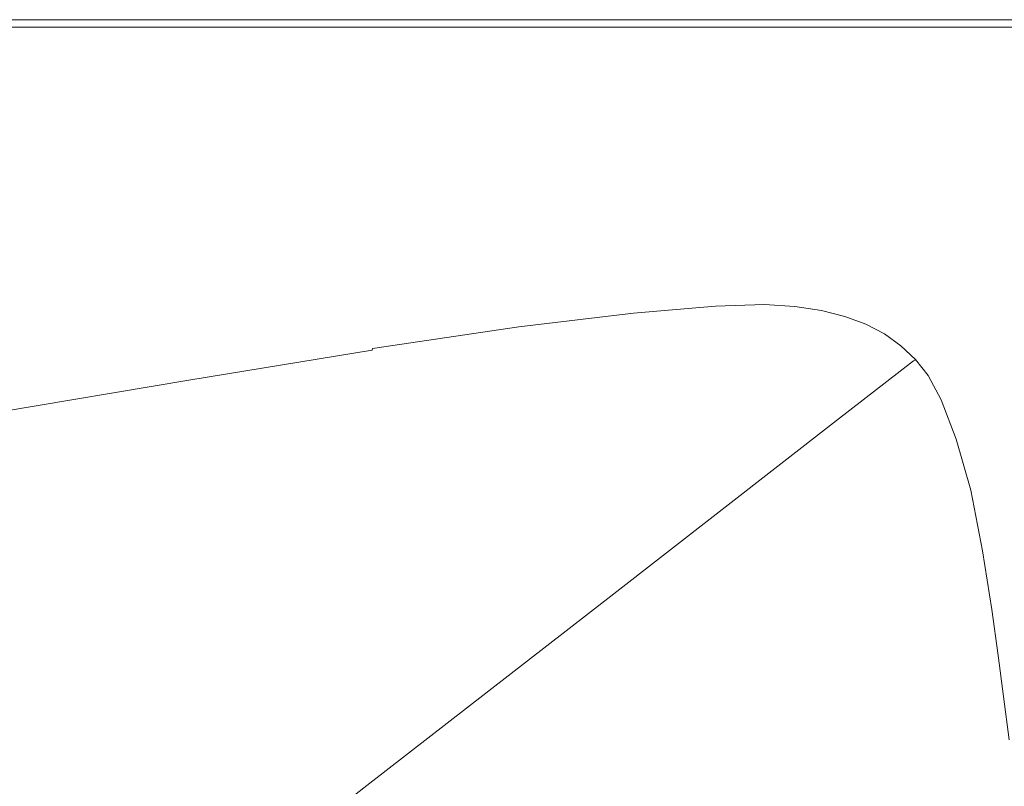
# Model space of a CAD drawing. Extents: x 6 to 1506, y -934 to -34.
# Drawn here: x 1203 to 1319, y -124 to -34 of the extents above; entities that cross this region are included whole.
import ezdxf

# ---------------------------------------------------------------- set-up
doc = ezdxf.new("R2010")
doc.units = 0
doc.header["$LTSCALE"] = 500
doc.header["$MEASUREMENT"] = 0
doc.layers.add('INFINITY_CERAMIKA', color=7, linetype='Continuous')

msp = doc.modelspace()

# ---------------------------------------------------------------- linework, layer by layer
at = {"layer": 'INFINITY_CERAMIKA', "lineweight": 0}
for points, invisible_edges in [([(1199.75, -34.56, 590.65), (1226.9, -34.56, 590.65), (1228.49, -33.67, 587.23), (1201.26, -33.67, 587.22)], 15), ([(1201.22, -33.71, 553.2), (1228.45, -33.71, 553.2), (1228.49, -33.67, 552.58), (1201.26, -33.67, 552.58)], 15), ([(1228.49, -33.67, 556.16), (1228.45, -33.71, 555.29), (1201.22, -33.71, 555.29), (1201.26, -33.67, 556.16)], 15), ([(1228.49, -33.67, 587.23), (1228.49, -33.67, 580.64), (1201.26, -33.67, 580.63), (1201.26, -33.67, 587.22)], 15), ([(1228.49, -33.67, 569.99), (1228.49, -33.67, 560.19), (1201.26, -33.67, 560.19), (1201.26, -33.67, 569.99)], 15), ([(1228.49, -33.67, 552.58), (1228.49, -33.67, 38.46), (1201.26, -33.67, 38.46), (1201.26, -33.67, 552.58)], 13), ([(1201.26, -33.67, 580.63), (1228.49, -33.67, 580.64), (1228.49, -33.67, 569.99), (1201.26, -33.67, 569.99)], 15), ([(1201.26, -33.67, 560.19), (1228.49, -33.67, 560.19), (1228.49, -33.67, 556.16), (1201.26, -33.67, 556.16)], 15), ([(1228.49, -33.67, 587.23), (1226.9, -34.56, 590.65), (1249.62, -34.56, 590.65), (1251.29, -33.67, 587.23)], 13), ([(1251.25, -33.71, 555.3), (1228.45, -33.71, 555.29), (1228.49, -33.67, 556.16), (1251.29, -33.67, 556.16)], 15), ([(1228.49, -33.67, 552.58), (1228.45, -33.71, 553.2), (1251.25, -33.71, 553.21), (1251.29, -33.67, 552.58)], 15), ([(1228.49, -33.67, 556.16), (1228.49, -33.67, 560.19), (1251.29, -33.67, 560.2), (1251.29, -33.67, 556.16)], 15), ([(1251.29, -33.67, 580.64), (1228.49, -33.67, 580.64), (1228.49, -33.67, 587.23), (1251.29, -33.67, 587.23)], 15), ([(1251.29, -33.67, 552.58), (1251.29, -33.67, 38.47), (1228.49, -33.67, 38.46), (1228.49, -33.67, 552.58)], 13), ([(1228.49, -33.67, 569.99), (1228.49, -33.67, 580.64), (1251.29, -33.67, 580.64), (1251.29, -33.67, 569.99)], 15), ([(1251.29, -33.67, 560.2), (1228.49, -33.67, 560.19), (1228.49, -33.67, 569.99), (1251.29, -33.67, 569.99)], 15), ([(1249.62, -34.56, 590.65), (1268.06, -34.56, 590.65), (1269.78, -33.67, 587.23), (1251.29, -33.67, 587.23)], 14), ([(1251.25, -33.71, 553.21), (1269.74, -33.71, 553.21), (1269.78, -33.67, 552.59), (1251.29, -33.67, 552.58)], 15), ([(1269.78, -33.67, 556.16), (1269.74, -33.71, 555.3), (1251.25, -33.71, 555.3), (1251.29, -33.67, 556.16)], 15), ([(1269.78, -33.67, 552.59), (1269.78, -33.67, 38.47), (1251.29, -33.67, 38.47), (1251.29, -33.67, 552.58)], 13), ([(1251.29, -33.67, 560.2), (1269.78, -33.67, 560.2), (1269.78, -33.67, 556.16), (1251.29, -33.67, 556.16)], 15), ([(1269.78, -33.67, 569.99), (1269.78, -33.67, 560.2), (1251.29, -33.67, 560.2), (1251.29, -33.67, 569.99)], 15), ([(1251.29, -33.67, 580.64), (1269.78, -33.67, 580.64), (1269.78, -33.67, 569.99), (1251.29, -33.67, 569.99)], 15), ([(1269.78, -33.67, 587.23), (1269.78, -33.67, 580.64), (1251.29, -33.67, 580.64), (1251.29, -33.67, 587.23)], 15), ([(1269.78, -33.67, 587.23), (1268.06, -34.56, 590.65), (1282.32, -34.56, 590.66), (1284.09, -33.67, 587.24)], 13), ([(1284.05, -33.71, 555.3), (1269.74, -33.71, 555.3), (1269.78, -33.67, 556.16), (1284.09, -33.67, 556.17)], 15), ([(1269.78, -33.67, 552.59), (1269.74, -33.71, 553.21), (1284.05, -33.71, 553.21), (1284.09, -33.67, 552.59)], 15), ([(1284.09, -33.67, 580.65), (1269.78, -33.67, 580.64), (1269.78, -33.67, 587.23), (1284.09, -33.67, 587.24)], 15), ([(1284.09, -33.67, 560.2), (1269.78, -33.67, 560.2), (1269.78, -33.67, 569.99), (1284.09, -33.67, 570)], 15), ([(1269.78, -33.67, 556.16), (1269.78, -33.67, 560.2), (1284.09, -33.67, 560.2), (1284.09, -33.67, 556.17)], 15), ([(1284.09, -33.67, 552.59), (1284.09, -33.67, 38.47), (1269.78, -33.67, 38.47), (1269.78, -33.67, 552.59)], 13), ([(1269.78, -33.67, 569.99), (1269.78, -33.67, 580.64), (1284.09, -33.67, 580.65), (1284.09, -33.67, 570)], 15), ([(1282.32, -34.56, 590.66), (1297.12, -34.56, 590.66), (1298.93, -33.67, 587.24), (1284.09, -33.67, 587.24)], 15), ([(1298.93, -33.67, 556.17), (1298.89, -33.71, 555.3), (1284.05, -33.71, 555.3), (1284.09, -33.67, 556.17)], 15), ([(1284.05, -33.71, 553.21), (1298.89, -33.71, 553.21), (1298.93, -33.67, 552.59), (1284.09, -33.67, 552.59)], 15), ([(1298.93, -33.67, 570), (1298.93, -33.67, 560.2), (1284.09, -33.67, 560.2), (1284.09, -33.67, 570)], 15), ([(1298.93, -33.67, 587.24), (1298.93, -33.67, 580.65), (1284.09, -33.67, 580.65), (1284.09, -33.67, 587.24)], 15), ([(1284.09, -33.67, 560.2), (1298.93, -33.67, 560.2), (1298.93, -33.67, 556.17), (1284.09, -33.67, 556.17)], 15), ([(1284.09, -33.67, 580.65), (1298.93, -33.67, 580.65), (1298.93, -33.67, 570), (1284.09, -33.67, 570)], 15), ([(1284.09, -33.67, 38.47), (1284.09, -33.67, 552.59), (1298.93, -33.67, 552.59), (1298.93, -33.67, 38.47)], 7), ([(1298.93, -33.67, 587.24), (1297.12, -34.56, 590.66), (1317.14, -34.56, 590.66), (1319.03, -33.67, 587.24)], 15), ([(1318.99, -33.71, 555.31), (1298.89, -33.71, 555.3), (1298.93, -33.67, 556.17), (1319.03, -33.67, 556.17)], 15), ([(1298.93, -33.67, 552.59), (1298.89, -33.71, 553.21), (1318.99, -33.71, 553.22), (1319.03, -33.67, 552.59)], 15), ([(1319.03, -33.67, 560.21), (1298.93, -33.67, 560.2), (1298.93, -33.67, 570), (1319.03, -33.67, 570)], 15), ([(1298.93, -33.67, 552.59), (1319.03, -33.67, 552.59), (1319.03, -33.67, 38.48), (1298.93, -33.67, 38.47)], 11), ([(1298.93, -33.67, 556.17), (1298.93, -33.67, 560.2), (1319.03, -33.67, 560.21), (1319.03, -33.67, 556.17)], 15), ([(1298.93, -33.67, 570), (1298.93, -33.67, 580.65), (1319.03, -33.67, 580.65), (1319.03, -33.67, 570)], 15), ([(1319.03, -33.67, 580.65), (1298.93, -33.67, 580.65), (1298.93, -33.67, 587.24), (1319.03, -33.67, 587.24)], 15), ([(1317.14, -34.56, 590.66), (1337.64, -34.56, 590.67), (1339.59, -33.67, 587.24), (1319.03, -33.67, 587.24)], 15), ([(1318.99, -33.71, 553.22), (1339.55, -33.71, 553.22), (1339.59, -33.67, 552.6), (1319.03, -33.67, 552.59)], 15), ([(1339.59, -33.67, 556.18), (1339.55, -33.71, 555.31), (1318.99, -33.71, 555.31), (1319.03, -33.67, 556.17)], 15), ([(1319.03, -33.67, 580.65), (1339.59, -33.67, 580.65), (1339.59, -33.67, 570.01), (1319.03, -33.67, 570)], 15), ([(1339.59, -33.67, 552.6), (1339.59, -33.67, 38.48), (1319.03, -33.67, 38.48), (1319.03, -33.67, 552.59)], 13), ([(1339.59, -33.67, 570.01), (1339.59, -33.67, 560.21), (1319.03, -33.67, 560.21), (1319.03, -33.67, 570)], 15), ([(1319.03, -33.67, 560.21), (1339.59, -33.67, 560.21), (1339.59, -33.67, 556.18), (1319.03, -33.67, 556.17)], 15), ([(1339.59, -33.67, 587.24), (1339.59, -33.67, 580.65), (1319.03, -33.67, 580.65), (1319.03, -33.67, 587.24)], 15), ([(1222.13, -37.22, 591.79), (1226.9, -34.56, 590.65), (1199.75, -34.56, 590.65), (1195.25, -37.22, 591.79)], 13), ([(1201.03, -34, 554.8), (1228.25, -34, 554.81), (1228.22, -34.05, 554.21), (1201, -34.05, 554.2)], 15), ([(1228.22, -34.05, 554.21), (1228.25, -34, 553.61), (1201.03, -34, 553.61), (1201, -34.05, 554.2)], 15), ([(1228.35, -33.86, 555.01), (1228.25, -34, 554.81), (1201.03, -34, 554.8), (1201.13, -33.86, 555)], 15), ([(1201.03, -34, 553.61), (1228.25, -34, 553.61), (1228.35, -33.86, 553.41), (1201.13, -33.86, 553.41)], 15), ([(1201.22, -33.71, 555.29), (1228.45, -33.71, 555.29), (1228.35, -33.86, 555.01), (1201.13, -33.86, 555)], 15), ([(1228.35, -33.86, 553.41), (1228.45, -33.71, 553.2), (1201.22, -33.71, 553.2), (1201.13, -33.86, 553.41)], 15), ([(1249.62, -34.56, 590.65), (1226.9, -34.56, 590.65), (1222.13, -37.22, 591.79), (1244.63, -37.22, 591.79)], 15), ([(1228.22, -34.05, 554.21), (1228.25, -34, 554.81), (1251.04, -34, 554.81), (1251, -34.05, 554.21)], 15), ([(1251.04, -34, 553.61), (1228.25, -34, 553.61), (1228.22, -34.05, 554.21), (1251, -34.05, 554.21)], 15), ([(1228.35, -33.86, 553.41), (1228.25, -34, 553.61), (1251.04, -34, 553.61), (1251.15, -33.86, 553.41)], 15), ([(1251.04, -34, 554.81), (1228.25, -34, 554.81), (1228.35, -33.86, 555.01), (1251.15, -33.86, 555.01)], 15), ([(1251.25, -33.71, 553.21), (1228.45, -33.71, 553.2), (1228.35, -33.86, 553.41), (1251.15, -33.86, 553.41)], 15), ([(1228.35, -33.86, 555.01), (1228.45, -33.71, 555.29), (1251.25, -33.71, 555.3), (1251.15, -33.86, 555.01)], 15), ([(1262.89, -37.22, 591.8), (1268.06, -34.56, 590.65), (1249.62, -34.56, 590.65), (1244.63, -37.22, 591.79)], 15), ([(1269.49, -34.05, 554.21), (1269.52, -34, 553.62), (1251.04, -34, 553.61), (1251, -34.05, 554.21)], 15), ([(1251.04, -34, 554.81), (1269.52, -34, 554.81), (1269.49, -34.05, 554.21), (1251, -34.05, 554.21)], 15), ([(1269.63, -33.86, 555.01), (1269.52, -34, 554.81), (1251.04, -34, 554.81), (1251.15, -33.86, 555.01)], 15), ([(1251.04, -34, 553.61), (1269.52, -34, 553.62), (1269.63, -33.86, 553.42), (1251.15, -33.86, 553.41)], 15), ([(1269.63, -33.86, 553.42), (1269.74, -33.71, 553.21), (1251.25, -33.71, 553.21), (1251.15, -33.86, 553.41)], 15), ([(1251.25, -33.71, 555.3), (1269.74, -33.71, 555.3), (1269.63, -33.86, 555.01), (1251.15, -33.86, 555.01)], 15), ([(1282.32, -34.56, 590.66), (1268.06, -34.56, 590.65), (1262.89, -37.22, 591.8), (1277.01, -37.22, 591.8)], 15), ([(1269.49, -34.05, 554.21), (1269.52, -34, 554.81), (1283.83, -34, 554.81), (1283.79, -34.05, 554.22)], 15), ([(1283.83, -34, 553.62), (1269.52, -34, 553.62), (1269.49, -34.05, 554.21), (1283.79, -34.05, 554.22)], 15), ([(1269.63, -33.86, 553.42), (1269.52, -34, 553.62), (1283.83, -34, 553.62), (1283.94, -33.86, 553.42)], 15), ([(1283.83, -34, 554.81), (1269.52, -34, 554.81), (1269.63, -33.86, 555.01), (1283.94, -33.86, 555.01)], 15), ([(1284.05, -33.71, 553.21), (1269.74, -33.71, 553.21), (1269.63, -33.86, 553.42), (1283.94, -33.86, 553.42)], 15), ([(1269.63, -33.86, 555.01), (1269.74, -33.71, 555.3), (1284.05, -33.71, 555.3), (1283.94, -33.86, 555.01)], 15), ([(1291.66, -37.22, 591.8), (1297.12, -34.56, 590.66), (1282.32, -34.56, 590.66), (1277.01, -37.22, 591.8)], 13), ([(1298.62, -34.05, 554.22), (1298.66, -34, 553.62), (1283.83, -34, 553.62), (1283.79, -34.05, 554.22)], 15), ([(1283.83, -34, 554.81), (1298.66, -34, 554.82), (1298.62, -34.05, 554.22), (1283.79, -34.05, 554.22)], 15), ([(1283.83, -34, 553.62), (1298.66, -34, 553.62), (1298.78, -33.86, 553.42), (1283.94, -33.86, 553.42)], 15), ([(1298.78, -33.86, 555.02), (1298.66, -34, 554.82), (1283.83, -34, 554.81), (1283.94, -33.86, 555.01)], 15), ([(1284.05, -33.71, 555.3), (1298.89, -33.71, 555.3), (1298.78, -33.86, 555.02), (1283.94, -33.86, 555.01)], 15), ([(1298.78, -33.86, 553.42), (1298.89, -33.71, 553.21), (1284.05, -33.71, 553.21), (1283.94, -33.86, 553.42)], 15), ([(1317.14, -34.56, 590.66), (1297.12, -34.56, 590.66), (1291.66, -37.22, 591.8), (1311.5, -37.22, 591.8)], 14), ([(1318.75, -34, 553.62), (1298.66, -34, 553.62), (1298.62, -34.05, 554.22), (1318.71, -34.05, 554.22)], 15), ([(1298.62, -34.05, 554.22), (1298.66, -34, 554.82), (1318.75, -34, 554.82), (1318.71, -34.05, 554.22)], 15), ([(1318.75, -34, 554.82), (1298.66, -34, 554.82), (1298.78, -33.86, 555.02), (1318.87, -33.86, 555.02)], 15), ([(1298.78, -33.86, 553.42), (1298.66, -34, 553.62), (1318.75, -34, 553.62), (1318.87, -33.86, 553.42)], 15), ([(1298.78, -33.86, 555.02), (1298.89, -33.71, 555.3), (1318.99, -33.71, 555.31), (1318.87, -33.86, 555.02)], 15), ([(1318.99, -33.71, 553.22), (1298.89, -33.71, 553.21), (1298.78, -33.86, 553.42), (1318.87, -33.86, 553.42)], 15), ([(1331.79, -37.22, 591.81), (1337.64, -34.56, 590.67), (1317.14, -34.56, 590.66), (1311.5, -37.22, 591.8)], 13), ([(1339.25, -34.05, 554.22), (1339.3, -34, 553.63), (1318.75, -34, 553.62), (1318.71, -34.05, 554.22)], 15), ([(1318.75, -34, 554.82), (1339.3, -34, 554.82), (1339.25, -34.05, 554.22), (1318.71, -34.05, 554.22)], 15), ([(1318.75, -34, 553.62), (1339.3, -34, 553.63), (1339.42, -33.86, 553.43), (1318.87, -33.86, 553.42)], 15), ([(1339.42, -33.86, 555.02), (1339.3, -34, 554.82), (1318.75, -34, 554.82), (1318.87, -33.86, 555.02)], 15), ([(1318.99, -33.71, 555.31), (1339.55, -33.71, 555.31), (1339.42, -33.86, 555.02), (1318.87, -33.86, 555.02)], 15), ([(1339.42, -33.86, 553.43), (1339.55, -33.71, 553.22), (1318.99, -33.71, 553.22), (1318.87, -33.86, 553.42)], 15), ([(1188.92, -40.97, 591.79), (1215.43, -40.97, 591.79), (1222.13, -37.22, 591.79), (1195.25, -37.22, 591.79)], 15), ([(1222.13, -37.22, 591.79), (1215.43, -40.97, 591.79), (1237.63, -40.97, 591.8), (1244.63, -37.22, 591.79)], 15), ([(1237.63, -40.97, 591.8), (1255.63, -40.97, 591.8), (1262.89, -37.22, 591.8), (1244.63, -37.22, 591.79)], 15), ([(1262.89, -37.22, 591.8), (1255.63, -40.97, 591.8), (1269.56, -40.97, 591.8), (1277.01, -37.22, 591.8)], 15), ([(1269.56, -40.97, 591.8), (1284.01, -40.97, 591.8), (1291.66, -37.22, 591.8), (1277.01, -37.22, 591.8)], 15), ([(1291.66, -37.22, 591.8), (1284.01, -40.97, 591.8), (1303.57, -40.97, 591.81), (1311.5, -37.22, 591.8)], 15), ([(1303.57, -40.97, 591.81), (1323.59, -40.97, 591.81), (1331.79, -37.22, 591.81), (1311.5, -37.22, 591.8)], 15), ([(1215.43, -40.97, 591.79), (1188.92, -40.97, 591.79), (1197.73, -67.05, 591.85), (1224.55, -64.28, 591.85)], 15), ([(1215.43, -40.97, 591.79), (1224.55, -64.28, 591.85), (1246.43, -62.34, 591.86), (1237.63, -40.97, 591.8)], 15), ([(1263.96, -61.26, 591.86), (1255.63, -40.97, 591.8), (1237.63, -40.97, 591.8), (1246.43, -62.34, 591.86)], 15), ([(1255.63, -40.97, 591.8), (1263.96, -61.26, 591.86), (1277.77, -61.04, 591.86), (1269.56, -40.97, 591.8)], 15), ([(1288.28, -61.4, 591.86), (1284.01, -40.97, 591.8), (1269.56, -40.97, 591.8), (1277.77, -61.04, 591.86)], 15), ([(1284.01, -40.97, 591.8), (1288.28, -61.4, 591.86), (1295.9, -62.05, 591.86), (1303.57, -40.97, 591.81)], 15), ([(1323.59, -40.97, 591.81), (1303.57, -40.97, 591.81), (1295.9, -62.05, 591.86), (1301.62, -63, 591.86)], 15), ([(1323.59, -40.97, 591.81), (1301.62, -63, 591.86), (1306.42, -64.19, 591.86), (1339.4, -40.97, 591.81)], 15), ([(1339.4, -40.97, 591.81), (1306.42, -64.19, 591.86), (1310.86, -65.66, 591.86), (1355.11, -40.97, 591.81)], 15), ([(1355.11, -40.97, 591.81), (1310.86, -65.66, 591.86), (1315.5, -67.39, 591.86), (1374.8, -40.97, 591.82)], 15), ([(1395.22, -40.97, 591.82), (1374.8, -40.97, 591.82), (1315.5, -67.39, 591.86), (1319.98, -69.39, 591.86)], 15), ([(1263.96, -61.26, 591.86), (1246.43, -62.34, 591.86), (1247.47, -65.05, 591.74), (1265, -63.69, 591.74)], 15), ([(1277.77, -61.04, 591.86), (1263.96, -61.26, 591.86), (1265, -63.69, 591.74), (1278.82, -63.26, 591.74)], 15), ([(1288.28, -61.4, 591.86), (1277.77, -61.04, 591.86), (1278.82, -63.26, 591.74), (1288.78, -63.48, 591.74)], 15), ([(1294.76, -64.05, 591.74), (1295.9, -62.05, 591.86), (1288.28, -61.4, 591.86), (1288.78, -63.48, 591.74)], 15), ([(1224.55, -64.28, 591.85), (1225.56, -67.36, 591.74), (1247.47, -65.05, 591.74), (1246.43, -62.34, 591.86)], 15), ([(1298.51, -64.93, 591.74), (1301.62, -63, 591.86), (1295.9, -62.05, 591.86), (1294.76, -64.05, 591.74)], 15), ([(1263.92, -64.04, 591.66), (1265, -63.69, 591.74), (1247.47, -65.05, 591.74), (1246.41, -65.46, 591.66)], 15), ([(1263.12, -64.33, 591.58), (1262.15, -65.36, 591.21), (1275.88, -64.59, 591.21), (1276.89, -63.76, 591.58)], 15), ([(1263.92, -64.04, 591.66), (1263.12, -64.33, 591.58), (1276.89, -63.76, 591.58), (1277.72, -63.53, 591.66)], 15), ([(1278.82, -63.26, 591.74), (1265, -63.69, 591.74), (1263.92, -64.04, 591.66), (1277.72, -63.53, 591.66)], 15), ([(1275.88, -64.59, 591.21), (1285.76, -64.47, 591.2), (1286.82, -63.82, 591.58), (1276.89, -63.76, 591.58)], 15), ([(1276.89, -63.76, 591.58), (1286.82, -63.82, 591.58), (1287.66, -63.66, 591.66), (1277.72, -63.53, 591.66)], 15), ([(1287.66, -63.66, 591.66), (1288.78, -63.48, 591.74), (1278.82, -63.26, 591.74), (1277.72, -63.53, 591.66)], 15), ([(1291.68, -64.75, 591.19), (1292.78, -64.25, 591.58), (1286.82, -63.82, 591.58), (1285.76, -64.47, 591.2)], 15), ([(1287.66, -63.66, 591.66), (1286.82, -63.82, 591.58), (1292.78, -64.25, 591.58), (1293.63, -64.15, 591.66)], 15), ([(1294.76, -64.05, 591.74), (1288.78, -63.48, 591.74), (1287.66, -63.66, 591.66), (1293.63, -64.15, 591.66)], 15), ([(1298.51, -64.93, 591.74), (1301.81, -66.05, 591.74), (1306.42, -64.19, 591.86), (1301.62, -63, 591.86)], 15), ([(1198.59, -70.62, 591.73), (1225.56, -67.36, 591.74), (1224.55, -64.28, 591.85), (1197.73, -67.05, 591.85)], 15), ([(1247.47, -65.05, 591.74), (1225.56, -67.36, 591.74), (1224.5, -67.82, 591.66), (1246.41, -65.46, 591.66)], 15), ([(1263.12, -64.33, 591.58), (1245.61, -65.8, 591.58), (1244.69, -67.03, 591.21), (1262.15, -65.36, 591.21)], 15), ([(1245.61, -65.8, 591.58), (1263.12, -64.33, 591.58), (1263.92, -64.04, 591.66), (1246.41, -65.46, 591.66)], 15), ([(1275.88, -64.59, 591.21), (1262.15, -65.36, 591.21), (1261.92, -67.26, 590.51), (1275.56, -66.14, 590.49)], 15), ([(1285.36, -65.72, 590.46), (1285.76, -64.47, 591.2), (1275.88, -64.59, 591.21), (1275.56, -66.14, 590.49)], 15), ([(1291.68, -64.75, 591.19), (1285.76, -64.47, 591.2), (1285.36, -65.72, 590.46), (1291.22, -65.8, 590.44)], 15), ([(1294.88, -66.23, 590.42), (1295.4, -65.33, 591.18), (1291.68, -64.75, 591.19), (1291.22, -65.8, 590.44)], 15), ([(1292.78, -64.25, 591.58), (1291.68, -64.75, 591.19), (1295.4, -65.33, 591.18), (1296.52, -64.96, 591.58)], 15), ([(1292.78, -64.25, 591.58), (1296.52, -64.96, 591.58), (1297.38, -64.94, 591.66), (1293.63, -64.15, 591.66)], 15), ([(1297.38, -64.94, 591.66), (1298.51, -64.93, 591.74), (1294.76, -64.05, 591.74), (1293.63, -64.15, 591.66)], 15), ([(1299.82, -65.9, 591.58), (1296.52, -64.96, 591.58), (1295.4, -65.33, 591.18), (1298.67, -66.13, 591.17)], 15), ([(1297.38, -64.94, 591.66), (1296.52, -64.96, 591.58), (1299.82, -65.9, 591.58), (1300.68, -65.95, 591.66)], 15), ([(1301.81, -66.05, 591.74), (1298.51, -64.93, 591.74), (1297.38, -64.94, 591.66), (1300.68, -65.95, 591.66)], 15), ([(1304.73, -67.43, 591.74), (1310.86, -65.66, 591.86), (1306.42, -64.19, 591.86), (1301.81, -66.05, 591.74)], 15), ([(1245.61, -65.8, 591.58), (1223.71, -68.2, 591.58), (1222.83, -69.62, 591.2), (1244.69, -67.03, 591.21)], 15), ([(1224.5, -67.82, 591.66), (1223.71, -68.2, 591.58), (1245.61, -65.8, 591.58), (1246.41, -65.46, 591.66)], 15), ([(1261.92, -67.26, 590.51), (1262.15, -65.36, 591.21), (1244.69, -67.03, 591.21), (1244.53, -69.3, 590.51)], 15), ([(1261.92, -67.26, 590.51), (1261.8, -69.14, 589.81), (1275.35, -67.67, 589.77), (1275.56, -66.14, 590.49)], 15), ([(1275.35, -67.67, 589.77), (1285.08, -66.96, 589.72), (1285.36, -65.72, 590.46), (1275.56, -66.14, 590.49)], 15), ([(1285.36, -65.72, 590.46), (1285.08, -66.96, 589.72), (1290.87, -66.85, 589.68), (1291.22, -65.8, 590.44)], 15), ([(1290.87, -66.85, 589.68), (1294.49, -67.14, 589.65), (1294.88, -66.23, 590.42), (1291.22, -65.8, 590.44)], 15), ([(1298.67, -66.13, 591.17), (1295.4, -65.33, 591.18), (1294.88, -66.23, 590.42), (1298.1, -66.88, 590.4)], 15), ([(1300.95, -67.75, 590.39), (1301.58, -67.12, 591.17), (1298.67, -66.13, 591.17), (1298.1, -66.88, 590.4)], 15), ([(1302.75, -67.05, 591.57), (1299.82, -65.9, 591.58), (1298.67, -66.13, 591.17), (1301.58, -67.12, 591.17)], 15), ([(1299.82, -65.9, 591.58), (1302.75, -67.05, 591.57), (1303.6, -67.21, 591.66), (1300.68, -65.95, 591.66)], 15), ([(1303.6, -67.21, 591.66), (1304.73, -67.43, 591.74), (1301.81, -66.05, 591.74), (1300.68, -65.95, 591.66)], 15), ([(1307.35, -69.07, 591.74), (1315.5, -67.39, 591.86), (1310.86, -65.66, 591.86), (1304.73, -67.43, 591.74)], 15), ([(1224.5, -67.82, 591.66), (1225.56, -67.36, 591.74), (1198.59, -70.62, 591.73), (1197.54, -71.12, 591.65)], 15), ([(1244.69, -67.03, 591.21), (1222.83, -69.62, 591.2), (1222.76, -72.27, 590.47), (1244.53, -69.3, 590.51)], 15), ([(1244.5, -71.55, 589.8), (1261.8, -69.14, 589.81), (1261.92, -67.26, 590.51), (1244.53, -69.3, 590.51)], 15), ([(1284.97, -67.45, 589.41), (1285.08, -66.96, 589.72), (1275.35, -67.67, 589.77), (1275.28, -68.28, 589.46)], 7), ([(1290.69, -67.37, 589.17), (1284.92, -67.58, 589.22), (1284.85, -67.73, 588.85), (1290.61, -67.51, 588.8)], 15), ([(1284.97, -67.45, 589.41), (1284.92, -67.58, 589.22), (1290.69, -67.37, 589.17), (1290.74, -67.26, 589.36)], 7), ([(1290.87, -66.85, 589.68), (1285.08, -66.96, 589.72), (1284.97, -67.45, 589.41), (1290.74, -67.26, 589.36)], 15), ([(1294.19, -67.72, 588.76), (1294.28, -67.6, 589.13), (1290.69, -67.37, 589.17), (1290.61, -67.51, 588.8)], 15), ([(1290.69, -67.37, 589.17), (1294.28, -67.6, 589.13), (1294.33, -67.5, 589.32), (1290.74, -67.26, 589.36)], 11), ([(1294.33, -67.5, 589.32), (1294.49, -67.14, 589.65), (1290.87, -66.85, 589.68), (1290.74, -67.26, 589.36)], 15), ([(1297.64, -67.66, 589.62), (1294.49, -67.14, 589.65), (1294.33, -67.5, 589.32), (1297.47, -67.97, 589.29)], 15), ([(1294.88, -66.23, 590.42), (1294.49, -67.14, 589.65), (1297.64, -67.66, 589.62), (1298.1, -66.88, 590.4)], 15), ([(1297.64, -67.66, 589.62), (1300.43, -68.4, 589.6), (1300.95, -67.75, 590.39), (1298.1, -66.88, 590.4)], 15), ([(1304.21, -68.32, 591.17), (1301.58, -67.12, 591.17), (1300.95, -67.75, 590.39), (1303.51, -68.82, 590.38)], 15), ([(1302.75, -67.05, 591.57), (1301.58, -67.12, 591.17), (1304.21, -68.32, 591.17), (1305.39, -68.42, 591.57)], 15), ([(1303.6, -67.21, 591.66), (1302.75, -67.05, 591.57), (1305.39, -68.42, 591.57), (1306.24, -68.69, 591.66)], 15), ([(1307.35, -69.07, 591.74), (1304.73, -67.43, 591.74), (1303.6, -67.21, 591.66), (1306.24, -68.69, 591.66)], 15), ([(1223.71, -68.2, 591.58), (1196.75, -71.55, 591.57), (1195.91, -73.16, 591.17), (1222.83, -69.62, 591.2)], 15), ([(1196.75, -71.55, 591.57), (1223.71, -68.2, 591.58), (1224.5, -67.82, 591.66), (1197.54, -71.12, 591.65)], 15), ([(1275.24, -68.43, 589.28), (1261.73, -70.07, 589.32), (1261.66, -70.26, 588.96), (1275.17, -68.59, 588.91)], 15), ([(1261.75, -69.89, 589.51), (1261.73, -70.07, 589.32), (1275.24, -68.43, 589.28), (1275.28, -68.28, 589.46)], 7), ([(1275.35, -67.67, 589.77), (1261.8, -69.14, 589.81), (1261.75, -69.89, 589.51), (1275.28, -68.28, 589.46)], 15), ([(1266.92, -75.74, 550.98), (1276.36, -74.91, 550.93), (1284.85, -67.73, 588.85), (1275.17, -68.59, 588.91)], 15), ([(1284.85, -67.73, 588.85), (1284.92, -67.58, 589.22), (1275.24, -68.43, 589.28), (1275.17, -68.59, 588.91)], 15), ([(1275.24, -68.43, 589.28), (1284.92, -67.58, 589.22), (1284.97, -67.45, 589.41), (1275.28, -68.28, 589.46)], 15), ([(1284.85, -67.73, 588.85), (1276.36, -74.91, 550.93), (1281.98, -74.7, 550.89), (1290.61, -67.51, 588.8)], 15), ([(1281.98, -74.7, 550.89), (1285.47, -74.91, 550.86), (1294.19, -67.72, 588.76), (1290.61, -67.51, 588.8)], 15), ([(1294.19, -67.72, 588.76), (1285.47, -74.91, 550.86), (1288.51, -75.36, 550.83), (1297.32, -68.17, 588.73)], 15), ([(1288.51, -75.36, 550.83), (1291.19, -76.02, 550.81), (1300.07, -68.85, 588.71), (1297.32, -68.17, 588.73)], 15), ([(1297.41, -68.06, 589.1), (1294.28, -67.6, 589.13), (1294.19, -67.72, 588.76), (1297.32, -68.17, 588.73)], 15), ([(1294.33, -67.5, 589.32), (1294.28, -67.6, 589.13), (1297.41, -68.06, 589.1), (1297.47, -67.97, 589.29)], 7), ([(1300.07, -68.85, 588.71), (1300.17, -68.75, 589.07), (1297.41, -68.06, 589.1), (1297.32, -68.17, 588.73)], 15), ([(1297.41, -68.06, 589.1), (1300.17, -68.75, 589.07), (1300.23, -68.67, 589.27), (1297.47, -67.97, 589.29)], 11), ([(1300.23, -68.67, 589.27), (1300.43, -68.4, 589.6), (1297.64, -67.66, 589.62), (1297.47, -67.97, 589.29)], 15), ([(1302.93, -69.37, 589.59), (1300.43, -68.4, 589.6), (1300.23, -68.67, 589.27), (1302.7, -69.59, 589.25)], 15), ([(1300.95, -67.75, 590.39), (1300.43, -68.4, 589.6), (1302.93, -69.37, 589.59), (1303.51, -68.82, 590.38)], 15), ([(1305.81, -70.11, 590.38), (1306.58, -69.73, 591.17), (1304.21, -68.32, 591.17), (1303.51, -68.82, 590.38)], 15), ([(1304.21, -68.32, 591.17), (1306.58, -69.73, 591.17), (1307.77, -70.02, 591.57), (1305.39, -68.42, 591.57)], 15), ([(1305.39, -68.42, 591.57), (1307.77, -70.02, 591.57), (1308.6, -70.42, 591.66), (1306.24, -68.69, 591.66)], 15), ([(1309.69, -70.96, 591.74), (1319.98, -69.39, 591.86), (1315.5, -67.39, 591.86), (1307.35, -69.07, 591.74)], 15), ([(1222.76, -72.27, 590.47), (1222.83, -69.62, 591.2), (1195.91, -73.16, 591.17), (1195.93, -76.19, 590.38)], 15), ([(1222.76, -72.27, 590.47), (1222.8, -74.9, 589.74), (1244.5, -71.55, 589.8), (1244.53, -69.3, 590.51)], 15), ([(1261.75, -69.89, 589.51), (1261.8, -69.14, 589.81), (1244.5, -71.55, 589.8), (1244.48, -72.44, 589.5)], 7), ([(1261.66, -70.26, 588.96), (1253.75, -77.35, 551.01), (1266.92, -75.74, 550.98), (1275.17, -68.59, 588.91)], 15), ([(1300.07, -68.85, 588.71), (1291.19, -76.02, 550.81), (1293.58, -76.91, 550.8), (1302.52, -69.76, 588.69)], 15), ([(1302.63, -69.66, 589.06), (1300.17, -68.75, 589.07), (1300.07, -68.85, 588.71), (1302.52, -69.76, 588.69)], 15), ([(1300.23, -68.67, 589.27), (1300.17, -68.75, 589.07), (1302.63, -69.66, 589.06), (1302.7, -69.59, 589.25)], 7), ([(1304.71, -70.9, 588.69), (1304.82, -70.81, 589.06), (1302.63, -69.66, 589.06), (1302.52, -69.76, 588.69)], 15), ([(1302.63, -69.66, 589.06), (1304.82, -70.81, 589.06), (1304.89, -70.74, 589.25), (1302.7, -69.59, 589.25)], 15), ([(1304.89, -70.74, 589.25), (1305.15, -70.56, 589.59), (1302.93, -69.37, 589.59), (1302.7, -69.59, 589.25)], 7), ([(1302.93, -69.37, 589.59), (1305.15, -70.56, 589.59), (1305.81, -70.11, 590.38), (1303.51, -68.82, 590.38)], 15), ([(1308.6, -70.42, 591.66), (1309.69, -70.96, 591.74), (1307.35, -69.07, 591.74), (1306.24, -68.69, 591.66)], 15), ([(1309.69, -70.96, 591.74), (1311.78, -73.1, 591.74), (1323.92, -71.63, 591.86), (1319.98, -69.39, 591.86)], 15), ([(1236.92, -79.88, 551), (1253.75, -77.35, 551.01), (1261.66, -70.26, 588.96), (1244.41, -72.86, 588.95)], 15), ([(1261.66, -70.26, 588.96), (1261.73, -70.07, 589.32), (1244.46, -72.65, 589.31), (1244.41, -72.86, 588.95)], 15), ([(1244.46, -72.65, 589.31), (1261.73, -70.07, 589.32), (1261.75, -69.89, 589.51), (1244.48, -72.44, 589.5)], 7), ([(1293.58, -76.91, 550.8), (1295.71, -78.02, 550.8), (1304.71, -70.9, 588.69), (1302.52, -69.76, 588.69)], 15), ([(1306.75, -72.19, 589.06), (1304.82, -70.81, 589.06), (1304.71, -70.9, 588.69), (1306.64, -72.27, 588.69)], 15), ([(1304.89, -70.74, 589.25), (1304.82, -70.81, 589.06), (1306.75, -72.19, 589.06), (1306.83, -72.13, 589.25)], 7), ([(1307.12, -71.98, 589.59), (1305.15, -70.56, 589.59), (1304.89, -70.74, 589.25), (1306.83, -72.13, 589.25)], 15), ([(1305.81, -70.11, 590.38), (1305.15, -70.56, 589.59), (1307.12, -71.98, 589.59), (1307.86, -71.62, 590.38)], 15), ([(1308.7, -71.35, 591.17), (1306.58, -69.73, 591.17), (1305.81, -70.11, 590.38), (1307.86, -71.62, 590.38)], 15), ([(1307.77, -70.02, 591.57), (1306.58, -69.73, 591.17), (1308.7, -71.35, 591.17), (1309.9, -71.83, 591.57)], 15), ([(1308.6, -70.42, 591.66), (1307.77, -70.02, 591.57), (1309.9, -71.83, 591.57), (1310.72, -72.37, 591.66)], 15), ([(1311.78, -73.1, 591.74), (1309.69, -70.96, 591.74), (1308.6, -70.42, 591.66), (1310.72, -72.37, 591.66)], 15), ([(1244.5, -71.55, 589.8), (1222.8, -74.9, 589.74), (1222.82, -75.94, 589.42), (1244.48, -72.44, 589.5)], 15), ([(1304.71, -70.9, 588.69), (1295.71, -78.02, 550.8), (1297.59, -79.37, 550.8), (1306.64, -72.27, 588.69)], 15), ([(1308.55, -73.76, 589.26), (1308.87, -73.64, 589.6), (1307.12, -71.98, 589.59), (1306.83, -72.13, 589.25)], 15), ([(1307.12, -71.98, 589.59), (1308.87, -73.64, 589.6), (1309.69, -73.36, 590.39), (1307.86, -71.62, 590.38)], 15), ([(1309.69, -73.36, 590.39), (1310.61, -73.19, 591.17), (1308.7, -71.35, 591.17), (1307.86, -71.62, 590.38)], 15), ([(1308.7, -71.35, 591.17), (1310.61, -73.19, 591.17), (1311.82, -73.86, 591.57), (1309.9, -71.83, 591.57)], 15), ([(1309.9, -71.83, 591.57), (1311.82, -73.86, 591.57), (1312.61, -74.55, 591.66), (1310.72, -72.37, 591.66)], 15), ([(1313.65, -75.48, 591.74), (1327.84, -74.11, 591.86), (1323.92, -71.63, 591.86), (1311.78, -73.1, 591.74)], 15), ([(1196.07, -79.21, 589.59), (1222.8, -74.9, 589.74), (1222.76, -72.27, 590.47), (1195.93, -76.19, 590.38)], 15), ([(1222.77, -76.42, 588.87), (1215.79, -83.34, 550.91), (1236.92, -79.88, 551), (1244.41, -72.86, 588.95)], 15), ([(1244.46, -72.65, 589.31), (1222.81, -76.18, 589.23), (1222.77, -76.42, 588.87), (1244.41, -72.86, 588.95)], 14), ([(1222.82, -75.94, 589.42), (1222.81, -76.18, 589.23), (1244.46, -72.65, 589.31), (1244.48, -72.44, 589.5)], 15), ([(1297.59, -79.37, 550.8), (1299.24, -80.95, 550.81), (1308.34, -73.89, 588.7), (1306.64, -72.27, 588.69)], 13), ([(1308.34, -73.89, 588.7), (1308.46, -73.81, 589.07), (1306.75, -72.19, 589.06), (1306.64, -72.27, 588.69)], 15), ([(1306.75, -72.19, 589.06), (1308.46, -73.81, 589.07), (1308.55, -73.76, 589.26), (1306.83, -72.13, 589.25)], 11), ([(1312.32, -75.25, 591.17), (1310.61, -73.19, 591.17), (1309.69, -73.36, 590.39), (1311.31, -75.33, 590.39)], 15), ([(1311.82, -73.86, 591.57), (1310.61, -73.19, 591.17), (1312.32, -75.25, 591.17), (1313.53, -76.12, 591.57)], 15), ([(1312.61, -74.55, 591.66), (1313.65, -75.48, 591.74), (1311.78, -73.1, 591.74), (1310.72, -72.37, 591.66)], 15), ([(1308.34, -73.89, 588.7), (1299.24, -80.95, 550.81), (1300.69, -82.77, 550.83), (1309.83, -75.75, 588.71)], 15), ([(1309.96, -75.68, 589.08), (1308.46, -73.81, 589.07), (1308.34, -73.89, 588.7), (1309.83, -75.75, 588.71)], 13), ([(1308.55, -73.76, 589.26), (1308.46, -73.81, 589.07), (1309.96, -75.68, 589.08), (1310.05, -75.63, 589.27)], 6), ([(1310.41, -75.53, 589.61), (1308.87, -73.64, 589.6), (1308.55, -73.76, 589.26), (1310.05, -75.63, 589.27)], 15), ([(1309.69, -73.36, 590.39), (1308.87, -73.64, 589.6), (1310.41, -75.53, 589.61), (1311.31, -75.33, 590.39)], 15), ([(1312.61, -74.55, 591.66), (1311.82, -73.86, 591.57), (1313.53, -76.12, 591.57), (1314.3, -76.97, 591.66)], 15), ([(1315.3, -78.1, 591.74), (1332.26, -76.81, 591.86), (1327.84, -74.11, 591.86), (1313.65, -75.48, 591.74)], 15), ([(1222.82, -75.94, 589.42), (1222.8, -74.9, 589.74), (1196.07, -79.21, 589.59), (1196.12, -80.4, 589.25)], 15), ([(1251.09, -96.14, 438.06), (1276.36, -74.91, 550.93), (1266.92, -75.74, 550.98), (1242.37, -96.85, 438.08)], 15), ([(1281.98, -74.7, 550.89), (1276.36, -74.91, 550.93), (1251.09, -96.14, 438.06), (1256.29, -95.99, 438.05)], 15), ([(1259.51, -96.22, 438.04), (1285.47, -74.91, 550.86), (1281.98, -74.7, 550.89), (1256.29, -95.99, 438.05)], 15), ([(1288.51, -75.36, 550.83), (1285.47, -74.91, 550.86), (1259.51, -96.22, 438.04), (1262.32, -96.66, 438.03)], 15), ([(1264.79, -97.3, 438.02), (1291.19, -76.02, 550.81), (1288.51, -75.36, 550.83), (1262.32, -96.66, 438.03)], 15), ([(1310.41, -75.53, 589.61), (1311.98, -78.43, 589.62), (1313, -78.29, 590.4), (1311.31, -75.33, 590.39)], 15), ([(1313, -78.29, 590.4), (1314.11, -78.31, 591.17), (1312.32, -75.25, 591.17), (1311.31, -75.33, 590.39)], 15), ([(1313.53, -76.12, 591.57), (1312.32, -75.25, 591.17), (1314.11, -78.31, 591.17), (1315.33, -79.43, 591.57)], 15), ([(1315.3, -78.1, 591.74), (1313.65, -75.48, 591.74), (1312.61, -74.55, 591.66), (1314.3, -76.97, 591.66)], 15), ([(1189.75, -87.74, 550.74), (1215.79, -83.34, 550.91), (1222.77, -76.42, 588.87), (1196.09, -80.94, 588.69)], 15), ([(1222.77, -76.42, 588.87), (1222.81, -76.18, 589.23), (1196.12, -80.67, 589.06), (1196.09, -80.94, 588.69)], 15), ([(1196.12, -80.67, 589.06), (1222.81, -76.18, 589.23), (1222.82, -75.94, 589.42), (1196.12, -80.4, 589.25)], 14), ([(1266.92, -75.74, 550.98), (1253.75, -77.35, 551.01), (1230.17, -98.26, 438.07), (1242.37, -96.85, 438.08)], 15), ([(1293.58, -76.91, 550.8), (1291.19, -76.02, 550.81), (1264.79, -97.3, 438.02), (1267, -98.14, 438.03)], 15), ([(1300.69, -82.77, 550.83), (1302.16, -85.57, 550.84), (1311.33, -78.62, 588.73), (1309.83, -75.75, 588.71)], 15), ([(1311.33, -78.62, 588.73), (1311.47, -78.54, 589.1), (1309.96, -75.68, 589.08), (1309.83, -75.75, 588.71)], 15), ([(1309.96, -75.68, 589.08), (1311.47, -78.54, 589.1), (1311.58, -78.5, 589.29), (1310.05, -75.63, 589.27)], 11), ([(1311.58, -78.5, 589.29), (1311.98, -78.43, 589.62), (1310.41, -75.53, 589.61), (1310.05, -75.63, 589.27)], 15), ([(1313.53, -76.12, 591.57), (1315.33, -79.43, 591.57), (1316.08, -80.46, 591.66), (1314.3, -76.97, 591.66)], 15), ([(1230.17, -98.26, 438.07), (1253.75, -77.35, 551.01), (1236.92, -79.88, 551), (1214.58, -100.52, 438.03)], 15), ([(1268.97, -99.19, 438.03), (1295.71, -78.02, 550.8), (1293.58, -76.91, 550.8), (1267, -98.14, 438.03)], 15), ([(1316.08, -80.46, 591.66), (1317.04, -81.85, 591.73), (1315.3, -78.1, 591.74), (1314.3, -76.97, 591.66)], 15), ([(1336.23, -80.81, 591.86), (1332.26, -76.81, 591.86), (1315.3, -78.1, 591.74), (1317.04, -81.85, 591.73)], 15), ([(1297.59, -79.37, 550.8), (1295.71, -78.02, 550.8), (1268.97, -99.19, 438.03), (1270.7, -100.45, 438.05)], 15), ([(1311.33, -78.62, 588.73), (1302.16, -85.57, 550.84), (1303.85, -90.09, 550.86), (1313.07, -83.24, 588.74)], 15), ([(1313.22, -83.17, 589.11), (1311.47, -78.54, 589.1), (1311.33, -78.62, 588.73), (1313.07, -83.24, 588.74)], 15), ([(1311.58, -78.5, 589.29), (1311.47, -78.54, 589.1), (1313.22, -83.17, 589.11), (1313.34, -83.13, 589.3)], 15), ([(1313.81, -83.09, 589.63), (1311.98, -78.43, 589.62), (1311.58, -78.5, 589.29), (1313.34, -83.13, 589.3)], 11), ([(1313, -78.29, 590.4), (1311.98, -78.43, 589.62), (1313.81, -83.09, 589.63), (1314.99, -83.03, 590.41)], 15), ([(1316.26, -83.17, 591.18), (1314.11, -78.31, 591.17), (1313, -78.29, 590.4), (1314.99, -83.03, 590.41)], 15), ([(1317.51, -84.61, 591.57), (1315.33, -79.43, 591.57), (1314.11, -78.31, 591.17), (1316.26, -83.17, 591.18)], 15), ([(1236.92, -79.88, 551), (1215.79, -83.34, 550.91), (1194.98, -103.63, 437.94), (1214.58, -100.52, 438.03)], 15), ([(1272.24, -101.93, 438.06), (1299.24, -80.95, 550.81), (1297.59, -79.37, 550.8), (1270.7, -100.45, 438.05)], 14), ([(1316.08, -80.46, 591.66), (1315.33, -79.43, 591.57), (1317.51, -84.61, 591.57), (1318.23, -85.9, 591.66)], 15), ([(1300.69, -82.77, 550.83), (1299.24, -80.95, 550.81), (1272.24, -101.93, 438.06), (1273.58, -103.63, 438.07)], 15), ([(1319.15, -87.63, 591.73), (1317.04, -81.85, 591.73), (1316.08, -80.46, 591.66), (1318.23, -85.9, 591.66)], 15), ([(1338.81, -87.2, 591.86), (1336.23, -80.81, 591.86), (1317.04, -81.85, 591.73), (1319.15, -87.63, 591.73)], 15), ([(1194.98, -103.63, 437.94), (1215.79, -83.34, 550.91), (1189.75, -87.74, 550.74), (1170.81, -107.6, 437.79)], 15), ([(1274.94, -106.24, 438.09), (1302.16, -85.57, 550.84), (1300.69, -82.77, 550.83), (1273.58, -103.63, 438.07)], 15), ([(1303.85, -90.09, 550.86), (1305.5, -96.01, 550.85), (1314.77, -89.29, 588.74), (1313.07, -83.24, 588.74)], 15), ([(1314.77, -89.29, 588.74), (1314.93, -89.22, 589.1), (1313.22, -83.17, 589.11), (1313.07, -83.24, 588.74)], 15), ([(1313.22, -83.17, 589.11), (1314.93, -89.22, 589.1), (1315.07, -89.18, 589.29), (1313.34, -83.13, 589.3)], 15), ([(1315.07, -89.18, 589.29), (1315.61, -89.17, 589.62), (1313.81, -83.09, 589.63), (1313.34, -83.13, 589.3)], 7), ([(1313.81, -83.09, 589.63), (1315.61, -89.17, 589.62), (1316.99, -89.18, 590.4), (1314.99, -83.03, 590.41)], 15), ([(1316.99, -89.18, 590.4), (1318.44, -89.42, 591.17), (1316.26, -83.17, 591.18), (1314.99, -83.03, 590.41)], 15), ([(1317.51, -84.61, 591.57), (1316.26, -83.17, 591.18), (1318.44, -89.42, 591.17), (1319.73, -91.21, 591.57)], 15), ([(1317.51, -84.61, 591.57), (1319.73, -91.21, 591.57), (1320.41, -92.78, 591.65), (1318.23, -85.9, 591.66)], 15), ([(1303.85, -90.09, 550.86), (1302.16, -85.57, 550.84), (1274.94, -106.24, 438.09), (1276.52, -110.47, 438.1)], 15), ([(1320.41, -92.78, 591.65), (1321.3, -94.88, 591.73), (1319.15, -87.63, 591.73), (1318.23, -85.9, 591.66)], 15), ([(1314.77, -89.29, 588.74), (1305.5, -96.01, 550.85), (1306.84, -102.99, 550.81), (1316.14, -96.42, 588.69)], 15), ([(1316.32, -96.35, 589.06), (1314.93, -89.22, 589.1), (1314.77, -89.29, 588.74), (1316.14, -96.42, 588.69)], 15), ([(1315.07, -89.18, 589.29), (1314.93, -89.22, 589.1), (1316.32, -96.35, 589.06), (1316.48, -96.31, 589.25)], 7), ([(1317.09, -96.32, 589.59), (1315.61, -89.17, 589.62), (1315.07, -89.18, 589.29), (1316.48, -96.31, 589.25)], 15), ([(1316.99, -89.18, 590.4), (1315.61, -89.17, 589.62), (1317.09, -96.32, 589.59), (1318.66, -96.38, 590.38)], 15), ([(1320.3, -96.7, 591.17), (1318.44, -89.42, 591.17), (1316.99, -89.18, 590.4), (1318.66, -96.38, 590.38)], 15), ([(1318.44, -89.42, 591.17), (1320.3, -96.7, 591.17), (1321.64, -98.78, 591.57), (1319.73, -91.21, 591.57)], 15), ([(1278.06, -116.01, 438.1), (1305.5, -96.01, 550.85), (1303.85, -90.09, 550.86), (1276.52, -110.47, 438.1)], 15), ([(1216.54, -119.02, 320.92), (1224.52, -118.45, 320.95), (1251.09, -96.14, 438.06), (1242.37, -96.85, 438.08)], 15), ([(1251.09, -96.14, 438.06), (1224.52, -118.45, 320.95), (1229.26, -118.37, 320.96), (1256.29, -95.99, 438.05)], 15), ([(1229.26, -118.37, 320.96), (1232.2, -118.62, 320.97), (1259.51, -96.22, 438.04), (1256.29, -95.99, 438.05)], 15), ([(1259.51, -96.22, 438.04), (1232.2, -118.62, 320.97), (1234.77, -119.05, 320.98), (1262.32, -96.66, 438.03)], 15), ([(1306.84, -102.99, 550.81), (1305.5, -96.01, 550.85), (1278.06, -116.01, 438.1), (1279.31, -122.55, 438.08)], 15), ([(1306.84, -102.99, 550.81), (1307.86, -109.77, 550.75), (1317.19, -103.34, 588.62), (1316.14, -96.42, 588.69)], 15), ([(1317.19, -103.34, 588.62), (1317.39, -103.27, 588.99), (1316.32, -96.35, 589.06), (1316.14, -96.42, 588.69)], 15), ([(1316.32, -96.35, 589.06), (1317.39, -103.27, 588.99), (1317.56, -103.23, 589.19), (1316.48, -96.31, 589.25)], 15), ([(1317.56, -103.23, 589.19), (1318.24, -103.25, 589.53), (1317.09, -96.32, 589.59), (1316.48, -96.31, 589.25)], 7), ([(1317.09, -96.32, 589.59), (1318.24, -103.25, 589.53), (1319.98, -103.34, 590.35), (1318.66, -96.38, 590.38)], 15), ([(1319.98, -103.34, 590.35), (1321.78, -103.71, 591.15), (1320.3, -96.7, 591.17), (1318.66, -96.38, 590.38)], 15), ([(1230.17, -98.26, 438.07), (1205.38, -120.21, 320.88), (1216.54, -119.02, 320.92), (1242.37, -96.85, 438.08)], 15), ([(1234.77, -119.05, 320.98), (1237.03, -119.66, 321), (1264.79, -97.3, 438.02), (1262.32, -96.66, 438.03)], 15), ([(1264.79, -97.3, 438.02), (1237.03, -119.66, 321), (1239.04, -120.46, 321.01), (1267, -98.14, 438.03)], 15), ([(1191.07, -122.17, 320.82), (1205.38, -120.21, 320.88), (1230.17, -98.26, 438.07), (1214.58, -100.52, 438.03)], 15), ([(1239.04, -120.46, 321.01), (1240.84, -121.44, 321.03), (1268.97, -99.19, 438.03), (1267, -98.14, 438.03)], 15), ([(1268.97, -99.19, 438.03), (1240.84, -121.44, 321.03), (1242.43, -122.61, 321.04), (1270.7, -100.45, 438.05)], 15), ([(1194.98, -103.63, 437.94), (1173.09, -124.91, 320.73), (1191.07, -122.17, 320.82), (1214.58, -100.52, 438.03)], 15), ([(1242.43, -122.61, 321.04), (1243.84, -123.99, 321.06), (1272.24, -101.93, 438.06), (1270.7, -100.45, 438.05)], 13), ([(1272.24, -101.93, 438.06), (1243.84, -123.99, 321.06), (1245.07, -125.56, 321.07), (1273.58, -103.63, 438.07)], 15), ([(1280.27, -128.91, 438.03), (1307.86, -109.77, 550.75), (1306.84, -102.99, 550.81), (1279.31, -122.55, 438.08)], 15), ([(1317.19, -103.34, 588.62), (1307.86, -109.77, 550.75), (1308.58, -115.1, 550.68), (1317.93, -108.77, 588.55)], 15), ([(1318.13, -108.7, 588.92), (1317.39, -103.27, 588.99), (1317.19, -103.34, 588.62), (1317.93, -108.77, 588.55)], 15), ([(1317.56, -103.23, 589.19), (1317.39, -103.27, 588.99), (1318.13, -108.7, 588.92), (1318.31, -108.67, 589.11)], 15), ([(1319.04, -108.68, 589.47), (1318.24, -103.25, 589.53), (1317.56, -103.23, 589.19), (1318.31, -108.67, 589.11)], 11), ([(1319.98, -103.34, 590.35), (1318.24, -103.25, 589.53), (1319.04, -108.68, 589.47), (1320.89, -108.79, 590.31)], 15), ([(1245.07, -125.56, 321.07), (1246.32, -127.98, 321.09), (1274.94, -106.24, 438.09), (1273.58, -103.63, 438.07)], 15), ([(1274.94, -106.24, 438.09), (1246.32, -127.98, 321.09), (1247.78, -131.9, 321.1), (1276.52, -110.47, 438.1)], 15), ([(1308.58, -115.1, 550.68), (1309.16, -119.84, 550.59), (1318.53, -113.6, 588.45), (1317.93, -108.77, 588.55)], 15), ([(1318.53, -113.6, 588.45), (1318.74, -113.54, 588.83), (1318.13, -108.7, 588.92), (1317.93, -108.77, 588.55)], 15), ([(1318.13, -108.7, 588.92), (1318.74, -113.54, 588.83), (1318.93, -113.5, 589.03), (1318.31, -108.67, 589.11)], 11), ([(1318.93, -113.5, 589.03), (1319.69, -113.52, 589.39), (1319.04, -108.68, 589.47), (1318.31, -108.67, 589.11)], 15), ([(1308.58, -115.1, 550.68), (1307.86, -109.77, 550.75), (1280.27, -128.91, 438.03), (1280.94, -133.92, 437.98)], 15), ([(1247.78, -131.9, 321.1), (1249.2, -137.04, 321.11), (1278.06, -116.01, 438.1), (1276.52, -110.47, 438.1)], 15), ([(1318.53, -113.6, 588.45), (1309.16, -119.84, 550.59), (1309.79, -124.87, 550.48), (1319.18, -118.73, 588.34)], 15), ([(1319.4, -118.66, 588.71), (1318.74, -113.54, 588.83), (1318.53, -113.6, 588.45), (1319.18, -118.73, 588.34)], 15), ([(1318.93, -113.5, 589.03), (1318.74, -113.54, 588.83), (1319.4, -118.66, 588.71), (1319.59, -118.63, 588.92)], 15), ([(1320.39, -118.65, 589.3), (1319.69, -113.52, 589.39), (1318.93, -113.5, 589.03), (1319.59, -118.63, 588.92)], 11), ([(1278.06, -116.01, 438.1), (1249.2, -137.04, 321.11), (1250.37, -143.12, 321.1), (1279.31, -122.55, 438.08)], 15), ([(1281.49, -138.39, 437.91), (1309.16, -119.84, 550.59), (1308.58, -115.1, 550.68), (1280.94, -133.92, 437.98)], 15), ([(1212.1, -128.87, 270.29), (1224.52, -118.45, 320.95), (1216.54, -119.02, 320.92), (1204.47, -129.37, 270.25)], 15), ([(1229.26, -118.37, 320.96), (1224.52, -118.45, 320.95), (1212.1, -128.87, 270.29), (1216.64, -128.82, 270.31)], 15), ([(1219.44, -129.08, 270.33), (1232.2, -118.62, 320.97), (1229.26, -118.37, 320.96), (1216.64, -128.82, 270.31)], 15), ([(1216.54, -119.02, 320.92), (1205.38, -120.21, 320.88), (1193.79, -130.46, 270.19), (1204.47, -129.37, 270.25)], 15), ([(1234.77, -119.05, 320.98), (1232.2, -118.62, 320.97), (1219.44, -129.08, 270.33), (1221.89, -129.51, 270.35)], 15), ([(1224.05, -130.11, 270.37), (1237.03, -119.66, 321), (1234.77, -119.05, 320.98), (1221.89, -129.51, 270.35)], 15), ([(1309.79, -124.87, 550.48), (1310.48, -130.24, 550.35), (1319.88, -124.2, 588.2), (1319.18, -118.73, 588.34)], 15), ([(1193.79, -130.46, 270.19), (1205.38, -120.21, 320.88), (1191.07, -122.17, 320.82), (1180.1, -132.28, 270.13)], 15), ([(1239.04, -120.46, 321.01), (1237.03, -119.66, 321), (1224.05, -130.11, 270.37), (1225.98, -130.89, 270.38)], 15), ([(1227.69, -131.84, 270.4), (1240.84, -121.44, 321.03), (1239.04, -120.46, 321.01), (1225.98, -130.89, 270.38)], 15), ([(1309.79, -124.87, 550.48), (1309.16, -119.84, 550.59), (1281.49, -138.39, 437.91), (1282.08, -143.14, 437.84)], 15), ([(1242.43, -122.61, 321.04), (1240.84, -121.44, 321.03), (1227.69, -131.84, 270.4), (1229.21, -132.97, 270.42)], 15), ([(1230.56, -134.29, 270.43), (1243.84, -123.99, 321.06), (1242.43, -122.61, 321.04), (1229.21, -132.97, 270.42)], 15), ([(1250.37, -143.12, 321.1), (1251.26, -149.05, 321.07), (1280.27, -128.91, 438.03), (1279.31, -122.55, 438.08)], 15), ([(1245.07, -125.56, 321.07), (1243.84, -123.99, 321.06), (1230.56, -134.29, 270.43), (1231.74, -135.81, 270.45)], 13)]:
    msp.add_3dface(points, dxfattribs=dict(at, invisible_edges=invisible_edges))

doc.saveas('drawing.dxf')
